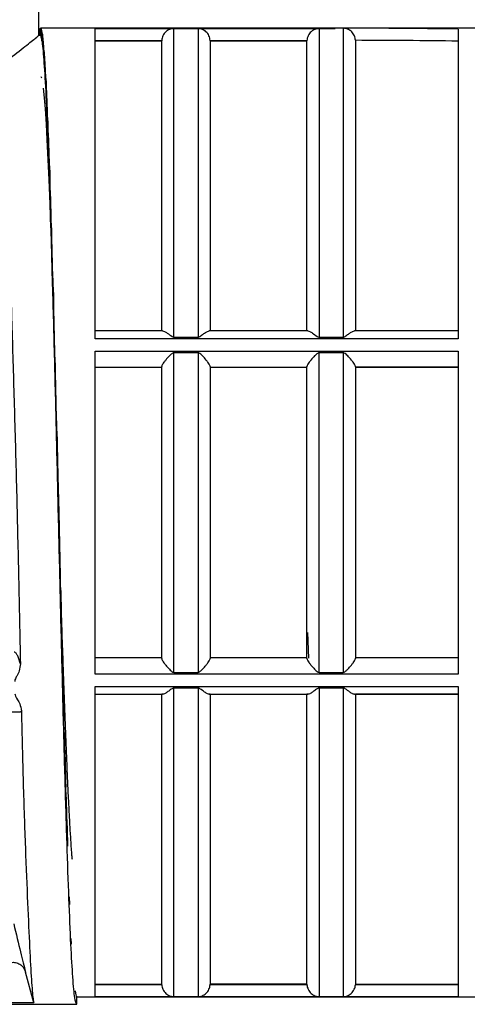
# Model space of a CAD drawing. Units: millimetres. Extents: x 10 to 416, y 10 to 287.
# Drawn here: x 190 to 199, y 92 to 112 of the extents above; entities that cross this region are included whole.
import ezdxf

# ---------------------------------------------------------------- set-up
doc = ezdxf.new("R2010")
doc.units = ezdxf.units.MM

msp = doc.modelspace()

# ---------------------------------------------------------------- linework, layer by layer
at = {"color": 7, "linetype": 'Continuous', "lineweight": 25}
for p, q in [((190.123, 111.605), (190.123, 112.2071)), ((190.1579, 111.605), (190.123, 111.605)), ((190.1638, 111.7568), (190.1561, 111.7534)), ((199.1888, 111.7568), (190.1638, 111.7568)), ((190.2013, 111.6337), (190.1936, 111.6707)), ((191.2888, 111.7535), (196.2435, 111.7535)), ((191.2888, 105.3466), (191.2888, 111.7535)), ((192.9138, 105.3789), (192.9138, 111.75)), ((193.4138, 111.75), (192.9138, 111.75)), ((193.4138, 111.75), (193.4138, 105.3789)), ((195.9138, 111.75), (195.9138, 105.3789)), ((196.2435, 111.75), (195.9138, 111.75)), ((196.2435, 111.7535), (196.2435, 111.7567)), ((196.4138, 111.754), (196.2435, 111.7542)), ((196.2435, 111.7535), (196.2435, 111.75)), ((196.4138, 111.754), (196.4138, 105.3789)), ((198.7888, 111.7394), (198.7888, 105.3466)), ((191.2888, 111.5036), (192.6641, 111.5036)), ((191.2888, 111.4939), (192.6638, 111.4939)), ((192.6641, 111.5036), (192.6638, 111.4939)), ((192.6638, 105.5068), (192.6638, 111.4939)), ((193.6638, 111.4939), (193.6635, 111.5036)), ((193.6635, 111.5036), (195.6641, 111.5036)), ((193.6638, 111.4939), (193.6638, 105.5068)), ((193.6638, 111.4939), (195.6638, 111.4939)), ((195.6641, 111.5036), (195.6638, 111.4939)), ((195.6638, 105.5068), (195.6638, 111.4939)), ((196.6638, 111.506), (196.6638, 105.5068)), ((190.2388, 111.2673), (190.2311, 111.3439)), ((190.1638, 110.7568), (190.1788, 110.7326)), ((190.2763, 110.6669), (190.2686, 110.781)), ((190.2163, 110.519), (190.2388, 110.3163)), ((190.2388, 110.3163), (190.2538, 110.0897)), ((190.2538, 110.0897), (190.2763, 109.7758)), ((190.3138, 109.847), (190.3061, 109.9959)), ((190.2763, 109.7758), (190.2913, 109.4552)), ((190.2913, 109.4552), (190.3138, 109.0379)), ((190.3138, 109.0379), (190.3288, 108.6311)), ((190.3513, 108.8279), (190.3436, 109.008)), ((190.3288, 108.6311), (190.3513, 108.1208)), ((190.3513, 108.1208), (190.3663, 107.6377)), ((190.3888, 107.6347), (190.3811, 107.8415)), ((190.3888, 107.0469), (190.4038, 106.4995)), ((190.4263, 106.2967), (190.4186, 106.5251)), ((190.4038, 106.4995), (190.4263, 105.8427)), ((190.4263, 105.8427), (190.4413, 105.2446)), ((192.6826, 105.5068), (191.2888, 105.5068)), ((195.6826, 105.5068), (193.6451, 105.5068)), ((198.7888, 105.5068), (196.6451, 105.5068)), ((198.7888, 105.3466), (191.2888, 105.3466)), ((192.9138, 105.3789), (193.4138, 105.3789)), ((195.9138, 105.3789), (196.4138, 105.3789)), ((190.4638, 104.847), (190.4561, 105.0914)), ((191.2888, 105.0901), (198.7888, 105.0901)), ((191.2888, 98.4235), (191.2888, 105.0901)), ((192.9138, 98.458), (192.9138, 105.0556)), ((193.4138, 105.0556), (192.9138, 105.0556)), ((193.4138, 105.0556), (193.4138, 98.458)), ((195.9138, 98.458), (195.9138, 105.0556)), ((196.4138, 105.0556), (195.9138, 105.0556)), ((196.4138, 105.0556), (196.4138, 98.458)), ((198.7888, 105.0901), (198.7888, 98.4235)), ((190.4638, 104.847), (190.4638, 104.538)), ((191.2888, 104.7568), (192.6638, 104.7568)), ((191.2888, 104.7568), (192.6638, 104.7568)), ((193.6638, 104.7568), (195.6638, 104.7568)), ((193.6638, 104.7568), (195.6638, 104.7568)), ((198.7888, 104.7568), (196.6638, 104.7568)), ((196.6638, 104.7568), (198.7888, 104.7568)), ((190.4638, 104.538), (190.4788, 103.9038)), ((190.4788, 103.9038), (190.4936, 103.5755)), ((190.4788, 103.9038), (190.5013, 103.1647)), ((190.5013, 103.3212), (190.4936, 103.5755)), ((190.5013, 103.3212), (190.5013, 103.1647)), ((190.5013, 103.1647), (190.5163, 102.5101)), ((190.5163, 102.5101), (190.5311, 102.0149)), ((190.5163, 102.5101), (190.5388, 101.7568)), ((190.5388, 101.7568), (190.5311, 102.0149)), ((190.5388, 101.7568), (190.5686, 100.4479)), ((190.5388, 101.7568), (190.5388, 101.7568)), ((190.5763, 100.1925), (190.5686, 100.4479)), ((195.673, 99.2805), (195.6973, 98.7513)), ((190.6138, 98.6666), (190.6061, 98.9131)), ((192.6638, 98.7568), (191.2888, 98.7568)), ((195.6638, 98.7568), (193.6638, 98.7568)), ((198.7888, 98.7568), (196.6638, 98.7568)), ((198.7888, 98.4235), (191.2888, 98.4235)), ((192.9138, 98.458), (193.4138, 98.458)), ((195.9138, 98.458), (196.4138, 98.458)), ((191.2888, 91.7601), (191.2888, 98.1671)), ((191.2888, 98.1671), (198.7888, 98.1671)), ((191.2888, 98.0068), (192.6826, 98.0068)), ((191.2888, 98.0068), (192.6638, 98.0068)), ((192.6638, 92.0196), (192.6638, 98.0068)), ((192.6826, 98.0068), (192.6638, 98.0068)), ((192.9138, 91.7635), (192.9138, 98.1346)), ((193.4138, 98.1346), (192.9138, 98.1346)), ((193.4138, 98.1346), (193.4138, 91.7635)), ((193.6638, 98.0068), (193.6451, 98.0068)), ((193.6451, 98.0068), (195.6826, 98.0068)), ((193.6638, 98.0068), (193.6638, 92.0196)), ((193.6638, 98.0068), (195.6638, 98.0068)), ((195.6638, 92.0196), (195.6638, 98.0068)), ((195.6826, 98.0068), (195.6638, 98.0068)), ((195.9138, 98.1346), (195.9138, 91.7635)), ((196.4138, 98.1346), (195.9138, 98.1346)), ((196.4138, 98.1346), (196.4138, 91.7635)), ((196.6451, 98.0068), (196.6638, 98.0068)), ((196.6451, 98.0068), (198.7888, 98.0068)), ((196.6638, 98.0068), (196.6638, 92.0196)), ((198.7888, 98.0068), (196.6638, 98.0068)), ((198.7888, 98.1671), (198.7888, 91.7601)), ((189.7298, 97.6356), (189.5542, 97.6379)), ((190.6513, 97.2169), (190.6436, 97.4483)), ((190.6888, 95.879), (190.6811, 96.0897)), ((190.7638, 93.6666), (190.7561, 93.821)), ((190.8013, 92.8467), (190.7936, 92.9668)), ((190.0225, 91.6331), (189.8519, 92.2675)), ((191.2888, 92.0196), (192.6638, 92.0196)), ((192.6641, 92.01), (191.2888, 92.01)), ((192.6641, 92.01), (192.6638, 92.0196)), ((193.6635, 92.01), (193.6638, 92.0196)), ((195.6641, 92.01), (193.6635, 92.01)), ((195.6638, 92.0196), (193.6638, 92.0196)), ((195.6638, 92.0196), (195.6641, 92.01)), ((196.6638, 92.0196), (196.6635, 92.01)), ((198.7888, 92.01), (196.6635, 92.01)), ((196.6638, 92.0196), (198.7888, 92.0196)), ((190.9138, 91.7568), (190.9061, 91.7601)), ((190.9079, 91.7568), (199.5138, 91.7568)), ((190.9138, 91.7568), (190.9079, 91.7568)), ((190.9079, 91.605), (190.9079, 91.7568)), ((198.7888, 91.7601), (191.2888, 91.7601)), ((192.9138, 91.7635), (193.4138, 91.7635)), ((195.9138, 91.7635), (196.4138, 91.7635)), ((190.0225, 91.6331), (189.3591, 91.6331)), ((189.4079, 91.605), (190.9079, 91.605))]:
    msp.add_line(p, q, dxfattribs=at)
at = {"color": 8, "linetype": 'Continuous', "lineweight": 25}
for p, q in [((190.1263, 111.6337), (190.1263, 111.605)), ((190.154, 111.605), (190.1561, 111.7534)), ((190.1638, 111.7568), (190.1638, 111.605)), ((190.1908, 111.4897), (190.1936, 111.6707)), ((190.2013, 111.6337), (190.2013, 111.4064)), ((190.228, 111.1689), (190.2311, 111.3439)), ((190.2388, 111.2673), (190.2388, 111.009)), ((190.265, 110.6131), (190.2686, 110.781)), ((190.2763, 110.6669), (190.2763, 110.3735)), ((190.3017, 109.8353), (190.3061, 109.9959)), ((190.3138, 109.847), (190.3138, 109.5232)), ((190.3513, 108.8279), (190.3513, 108.4769)), ((190.3888, 107.6347), (190.3888, 107.2703)), ((190.4263, 106.2967), (190.4263, 105.9272))]:
    msp.add_line(p, q, dxfattribs=at)
at = {"color": 7, "linetype": 'Continuous', "lineweight": 25}
for centre, major_axis, ratio, start_param, end_param in [((190.1263, 101.7568), (0.0356, 10), 0.0224793, 0.0258915, 0.1571634), ((190.1638, 101.7568), (0, 10), 0.0227598, 6.1519171, 6.283189), ((190.2013, 101.7568), (-0.0356, 10), 0.0224793, 5.9947574, 6.1260293), ((196.0918, 101.7568), (45.7611, 0), 0.2185263, 1.5118251, 1.5674812), ((196.0918, 101.7568), (44.617, 0), 0.2185263, 1.5103112, 1.5579756), ((190.2388, 101.7568), (-0.0704, 10), 0.0216448, 5.8376057, 5.9688775), ((190.2763, 101.7568), (-0.1034, 10), 0.020277, 5.6804686, 5.8117407), ((190.3138, 101.7568), (-0.1338, 10), 0.0184098, 5.5233522, 5.6546241), ((190.3513, 101.7568), (-0.161, 10), 0.0160895, 5.36626, 5.4975318), ((190.3888, 101.7568), (-0.1842, 10), 0.0133734, 5.2091931, 5.340465), ((190.4263, 101.7568), (-0.2028, 10), 0.0103286, 5.0521505, 5.1834222), ((190.4638, 101.7568), (-0.2165, 10), 0.0070299, 4.8951284, 5.0264), ((190.5013, 101.7568), (-0.2248, 10), 0.0035586, 4.7381205, 4.8693929), ((190.5763, 101.7568), (-0.2248, 10), 0.0035586, 1.7277922, 1.8590641), ((190.6138, 101.7568), (-0.2165, 10), 0.0070298, 1.8847997, 2.0160716), ((190.6513, 101.7568), (-0.2028, 10), 0.0103284, 2.0418221, 2.1730939), ((190.6888, 101.7568), (-0.1842, 10), 0.0133733, 2.1988649, 2.3301368), ((190.8763, 101.7568), (-0.0356, 10), 0.0224793, 2.9844292, 3.1157012)]:
    msp.add_ellipse(centre, major_axis=major_axis, ratio=ratio, start_param=start_param, end_param=end_param, dxfattribs=at)
for points, knots in [([(189.4892, 111.1071), (189.6143, 111.2045), (189.8679, 111.4018), (190.0821, 111.5724), (190.1099, 111.5945), (190.123, 111.605)], [0, 0, 0, 0, 0.3380965, 0.6853003, 1, 1, 1, 1]), ([(190.9079, 91.605), (190.8947, 91.6317), (190.8678, 91.6859), (190.8278, 92.1222), (190.7875, 92.8125), (190.7476, 93.7506), (190.7071, 94.9198), (190.6667, 96.2679), (190.6259, 97.7804), (190.5857, 99.3875), (190.5455, 101.0725), (190.5057, 102.7573), (190.4654, 104.4246), (190.4251, 105.9971), (190.3843, 107.4585), (190.344, 108.7414), (190.3037, 109.8321), (190.2639, 110.6814), (190.2237, 111.2752), (190.1884, 111.5655), (190.1663, 111.5941), (190.1579, 111.605)], [0, 0, 0, 0, 0.0529403, 0.107416, 0.1603563, 0.2148319, 0.2677721, 0.3222475, 0.3751881, 0.429664, 0.4826046, 0.5370806, 0.5900207, 0.644496, 0.6974364, 0.7519121, 0.8048528, 0.8593288, 0.9122689, 0.9667443, 1, 1, 1, 1]), ([(192.9138, 111.75), (192.9108, 111.75), (192.9042, 111.7498), (192.8891, 111.7487), (192.861, 111.7446), (192.8124, 111.7293), (192.759, 111.6963), (192.7145, 111.6476), (192.6876, 111.602), (192.6696, 111.5536), (192.6659, 111.5198), (192.6641, 111.5036)], [0, 0, 0, 0, 0.02019624, 0.04456478, 0.10867957, 0.25010442, 0.49995464, 0.64333473, 0.77271492, 0.89053251, 1, 1, 1, 1]), ([(193.6635, 111.5036), (193.6617, 111.5198), (193.6581, 111.5536), (193.64, 111.602), (193.6131, 111.6476), (193.5687, 111.6963), (193.5087, 111.733), (193.4581, 111.7472), (193.4238, 111.7498), (193.4169, 111.75), (193.4138, 111.75)], [0, 0, 0, 0, 0.1095589, 0.2274628, 0.3569272, 0.5003925, 0.7504133, 0.9539746, 0.9791692, 1, 1, 1, 1]), ([(195.9138, 111.75), (195.9108, 111.75), (195.9042, 111.7498), (195.8891, 111.7487), (195.861, 111.7446), (195.8124, 111.7293), (195.759, 111.6963), (195.7145, 111.6476), (195.6876, 111.602), (195.6696, 111.5536), (195.6659, 111.5198), (195.6641, 111.5036)], [0, 0, 0, 0, 0.0201962, 0.0445648, 0.1086795, 0.2501044, 0.4999546, 0.6433347, 0.7727149, 0.8905325, 1, 1, 1, 1]), ([(196.6638, 111.506), (196.6601, 111.5376), (196.6543, 111.5864), (196.6225, 111.6443), (196.5837, 111.6911), (196.5318, 111.7275), (196.4708, 111.7503), (196.4328, 111.7528), (196.4138, 111.754)], [0, 0, 0, 0, 0.2394184, 0.3696609, 0.4997548, 0.7042462, 0.8521551, 1, 1, 1, 1]), ([(189.3819, 111.0296), (189.3967, 110.8153), (189.4263, 110.3865), (189.4638, 109.426), (189.4963, 108.2583), (189.5305, 106.9004), (189.5748, 105.3907), (189.6238, 103.775), (189.6689, 102.0979), (189.709, 100.3579), (189.7317, 99.2245), (189.7434, 98.6371)], [0, 0, 0, 0, 0.1101788, 0.2203574, 0.3305325, 0.4407075, 0.5508813, 0.6610556, 0.7712489, 0.8814419, 1, 1, 1, 1]), ([(192.6826, 105.5068), (192.6942, 105.5045), (192.7195, 105.4994), (192.7864, 105.4596), (192.846, 105.4107), (192.8974, 105.3803), (192.9111, 105.3792), (192.9138, 105.3789)], [0, 0, 0, 0, 0.2289617, 0.5003098, 0.8849909, 0.9774131, 1, 1, 1, 1]), ([(193.4138, 105.3789), (193.4164, 105.3791), (193.4221, 105.3796), (193.4348, 105.3837), (193.458, 105.3963), (193.4979, 105.4263), (193.5519, 105.4652), (193.608, 105.4994), (193.6334, 105.5045), (193.6451, 105.5068)], [0, 0, 0, 0, 0.0219683, 0.0475144, 0.1120294, 0.2502377, 0.5004982, 0.7714269, 1, 1, 1, 1]), ([(195.6826, 105.5068), (195.6942, 105.5045), (195.7195, 105.4994), (195.7864, 105.4596), (195.846, 105.4107), (195.8974, 105.3803), (195.9111, 105.3792), (195.9138, 105.3789)], [0, 0, 0, 0, 0.2289618, 0.5003098, 0.8849911, 0.9774131, 1, 1, 1, 1]), ([(196.4138, 105.3789), (196.4164, 105.3791), (196.4221, 105.3796), (196.4348, 105.3837), (196.458, 105.3963), (196.4979, 105.4263), (196.5519, 105.4652), (196.608, 105.4994), (196.6334, 105.5045), (196.6451, 105.5068)], [0, 0, 0, 0, 0.0219683, 0.0475144, 0.1120294, 0.2502377, 0.5004982, 0.7714269, 1, 1, 1, 1]), ([(192.9138, 105.0556), (192.9108, 105.0553), (192.904, 105.0546), (192.8887, 105.0481), (192.8598, 105.0279), (192.8101, 104.9788), (192.7553, 104.918), (192.7105, 104.8598), (192.684, 104.8199), (192.6671, 104.7883), (192.6649, 104.7755), (192.6638, 104.7693)], [0, 0, 0, 0, 0.0199705, 0.0441649, 0.1080942, 0.2501545, 0.4999989, 0.6432077, 0.7722683, 0.8899771, 1, 1, 1, 1]), ([(193.6638, 104.7693), (193.6628, 104.7755), (193.6605, 104.7883), (193.6436, 104.8199), (193.6171, 104.8598), (193.5723, 104.9182), (193.5109, 104.9848), (193.4591, 105.039), (193.4239, 105.0546), (193.417, 105.0553), (193.4138, 105.0556)], [0, 0, 0, 0, 0.1101126, 0.2279059, 0.357049, 0.5003417, 0.7503526, 0.9543611, 0.9793965, 1, 1, 1, 1]), ([(195.9138, 105.0556), (195.9108, 105.0553), (195.904, 105.0546), (195.8887, 105.0481), (195.8598, 105.0279), (195.8101, 104.9788), (195.7553, 104.918), (195.7105, 104.8598), (195.684, 104.8199), (195.6671, 104.7883), (195.6649, 104.7755), (195.6638, 104.7693)], [0, 0, 0, 0, 0.0199705, 0.0441649, 0.1080942, 0.2501545, 0.4999989, 0.6432077, 0.7722683, 0.8899771, 1, 1, 1, 1]), ([(196.6638, 104.7693), (196.6628, 104.7755), (196.6605, 104.7883), (196.6436, 104.8199), (196.6171, 104.8598), (196.5723, 104.9182), (196.5109, 104.9848), (196.4591, 105.039), (196.4239, 105.0546), (196.417, 105.0553), (196.4138, 105.0556)], [0, 0, 0, 0, 0.11011261, 0.22790588, 0.35704897, 0.50034174, 0.75035259, 0.95436111, 0.97939652, 1, 1, 1, 1]), ([(192.6638, 101.7568), (192.6638, 102.2715), (192.6638, 103.2944), (192.6638, 104.2797), (192.6638, 104.7693)], [0, 0, 0, 0, 0.5030976, 1, 1, 1, 1]), ([(193.6638, 104.7693), (193.6638, 104.2797), (193.6638, 103.2944), (193.6638, 102.2715), (193.6638, 101.7568)], [0, 0, 0, 0, 0.49690235, 1, 1, 1, 1]), ([(195.6638, 101.7568), (195.6638, 102.2715), (195.6638, 103.2944), (195.6638, 104.2797), (195.6638, 104.7693)], [0, 0, 0, 0, 0.5030976, 1, 1, 1, 1]), ([(196.6638, 104.7693), (196.6638, 104.2797), (196.6638, 103.2944), (196.6638, 102.2715), (196.6638, 101.7568)], [0, 0, 0, 0, 0.4969024, 1, 1, 1, 1]), ([(192.6638, 101.5818), (192.6638, 101.6401), (192.6638, 101.7568), (192.6638, 101.8735), (192.6638, 101.9318)], [0, 0, 0, 0, 0.4999996, 1, 1, 1, 1]), ([(193.6638, 101.9318), (193.6638, 101.8735), (193.6638, 101.7568), (193.6638, 101.6401), (193.6638, 101.5818)], [0, 0, 0, 0, 0.5000004, 1, 1, 1, 1]), ([(192.6638, 98.7444), (192.6638, 99.2339), (192.6638, 100.2192), (192.6638, 101.2422), (192.6638, 101.7568)], [0, 0, 0, 0, 0.49690235, 1, 1, 1, 1]), ([(193.6638, 101.7568), (193.6638, 101.2422), (193.6638, 100.2192), (193.6638, 99.2339), (193.6638, 98.7444)], [0, 0, 0, 0, 0.5030976, 1, 1, 1, 1]), ([(195.6638, 98.7444), (195.6638, 99.2339), (195.6638, 100.2192), (195.6638, 101.2422), (195.6638, 101.7568)], [0, 0, 0, 0, 0.4969024, 1, 1, 1, 1]), ([(196.6638, 101.7568), (196.6638, 101.2422), (196.6638, 100.2192), (196.6638, 99.2339), (196.6638, 98.7444)], [0, 0, 0, 0, 0.5030976, 1, 1, 1, 1]), ([(190.8183, 94.5979), (190.8157, 94.6235), (190.8055, 94.7219), (190.7889, 94.9733), (190.7696, 95.2856), (190.7535, 95.5834), (190.7406, 95.8404), (190.7301, 96.0623), (190.7179, 96.3305), (190.7027, 96.678), (190.6846, 97.1226), (190.6665, 97.5926), (190.6484, 98.0852), (190.6214, 98.8538), (190.5939, 99.6797), (190.5725, 100.3554), (190.566, 100.5602)], [0, 0, 0, 0, 0.0315655, 0.1213073, 0.1982536, 0.2624009, 0.3137463, 0.3522875, 0.3880632, 0.4593622, 0.5306609, 0.6019596, 0.6732581, 0.7445565, 0.9225815, 1, 1, 1, 1]), ([(189.7434, 98.6371), (189.7336, 98.6724), (189.7141, 98.7429), (189.6804, 98.8183), (189.6458, 98.8685), (189.6237, 98.875), (189.6127, 98.8782)], [0, 0, 0, 0, 0.2514989, 0.5013015, 0.7504432, 1, 1, 1, 1]), ([(189.7434, 98.6371), (189.7386, 98.5876), (189.7299, 98.4978), (189.6788, 98.3907), (189.6336, 98.3214), (189.6281, 98.2816), (189.6264, 98.2695)], [0, 0, 0, 0, 0.3796487, 0.6891066, 0.9057349, 1, 1, 1, 1]), ([(192.6638, 98.7444), (192.6649, 98.7381), (192.6671, 98.7253), (192.684, 98.6937), (192.7105, 98.6538), (192.7553, 98.5955), (192.8167, 98.5289), (192.8685, 98.4746), (192.9037, 98.4591), (192.9107, 98.4583), (192.9138, 98.458)], [0, 0, 0, 0, 0.1101154, 0.2279096, 0.3570518, 0.500342, 0.7503529, 0.9543447, 0.979386, 1, 1, 1, 1]), ([(193.4138, 98.458), (193.4169, 98.4583), (193.4236, 98.459), (193.4389, 98.4656), (193.4678, 98.4857), (193.5176, 98.5348), (193.5723, 98.5956), (193.6172, 98.6538), (193.6436, 98.6937), (193.6605, 98.7253), (193.6628, 98.7381), (193.6638, 98.7444)], [0, 0, 0, 0, 0.0199818, 0.044183, 0.1081119, 0.2501545, 0.4999988, 0.6432051, 0.7722648, 0.8899745, 1, 1, 1, 1]), ([(195.6638, 98.7444), (195.6649, 98.7381), (195.6671, 98.7253), (195.684, 98.6937), (195.7105, 98.6538), (195.7553, 98.5955), (195.8167, 98.5289), (195.8685, 98.4746), (195.9037, 98.4591), (195.9107, 98.4583), (195.9138, 98.458)], [0, 0, 0, 0, 0.1101154, 0.2279096, 0.3570518, 0.5003421, 0.750353, 0.9543446, 0.979386, 1, 1, 1, 1]), ([(196.4138, 98.458), (196.4169, 98.4583), (196.4236, 98.459), (196.4389, 98.4656), (196.4678, 98.4857), (196.5176, 98.5348), (196.5723, 98.5956), (196.6172, 98.6538), (196.6436, 98.6937), (196.6605, 98.7253), (196.6628, 98.7381), (196.6638, 98.7444)], [0, 0, 0, 0, 0.0199818, 0.044183, 0.1081119, 0.2501545, 0.4999988, 0.6432051, 0.7722648, 0.8899745, 1, 1, 1, 1]), ([(189.6318, 98.0128), (189.6353, 97.998), (189.6525, 97.9252), (189.7432, 97.823), (189.7573, 97.7122), (189.764, 97.6604)], [0, 0, 0, 0, 0.11999339, 0.58797901, 1, 1, 1, 1]), ([(192.9138, 98.1346), (192.9112, 98.1344), (192.9055, 98.134), (192.8928, 98.1299), (192.8696, 98.1173), (192.8298, 98.0873), (192.7757, 98.0484), (192.7196, 98.0142), (192.6942, 98.0091), (192.6826, 98.0068)], [0, 0, 0, 0, 0.0219796, 0.0475319, 0.1120427, 0.2502378, 0.5004981, 0.77142, 1, 1, 1, 1]), ([(193.6451, 98.0068), (193.6335, 98.0091), (193.6081, 98.0143), (193.5412, 98.054), (193.4816, 98.1029), (193.4303, 98.1332), (193.4165, 98.1344), (193.4138, 98.1346)], [0, 0, 0, 0, 0.2289686, 0.50031, 0.8849808, 0.9774022, 1, 1, 1, 1]), ([(195.9138, 98.1346), (195.9112, 98.1344), (195.9055, 98.134), (195.8928, 98.1299), (195.8696, 98.1173), (195.8298, 98.0873), (195.7757, 98.0484), (195.7196, 98.0142), (195.6942, 98.0091), (195.6826, 98.0068)], [0, 0, 0, 0, 0.0219796, 0.0475319, 0.11204274, 0.25023785, 0.50049814, 0.77142004, 1, 1, 1, 1]), ([(196.6451, 98.0068), (196.6335, 98.0091), (196.6081, 98.0143), (196.5412, 98.054), (196.4816, 98.1029), (196.4303, 98.1332), (196.4165, 98.1344), (196.4138, 98.1346)], [0, 0, 0, 0, 0.2289686, 0.50031, 0.8849808, 0.9774022, 1, 1, 1, 1]), ([(189.764, 97.6604), (189.7588, 97.6531), (189.7483, 97.6385), (189.736, 97.6366), (189.7298, 97.6356)], [0, 0, 0, 0, 0.5014637, 1, 1, 1, 1]), ([(189.764, 97.6604), (189.7763, 97.1549), (189.801, 96.1438), (189.8468, 94.8098), (189.8933, 93.6645), (189.9358, 92.7412), (189.9719, 92.0774), (189.9994, 91.7397), (190.0169, 91.6588), (190.0225, 91.6331)], [0, 0, 0, 0, 0.1546987, 0.3093981, 0.4641195, 0.6188406, 0.7735991, 0.9283576, 1, 1, 1, 1]), ([(189.6078, 93.2692), (189.6565, 93.0616), (189.754, 92.6462), (189.8193, 92.3937), (189.8519, 92.2675)], [0, 0, 0, 0, 0.4997502, 1, 1, 1, 1]), ([(189.3591, 92.2124), (189.362, 92.2433), (189.3678, 92.3051), (189.4074, 92.3748), (189.4518, 92.4198), (189.5034, 92.454), (189.578, 92.4768), (189.6708, 92.467), (189.7539, 92.4233), (189.8194, 92.3547), (189.8411, 92.2966), (189.8519, 92.2675)], [0, 0, 0, 0, 0.125031, 0.2499846, 0.315796, 0.3808327, 0.5001659, 0.6244265, 0.7499118, 0.8749396, 1, 1, 1, 1]), ([(189.8525, 92.2652), (189.8515, 92.2688), (189.8496, 92.2761), (189.8475, 92.2838), (189.8464, 92.2877)], [0, 0, 0, 0, 0.4998979, 1, 1, 1, 1]), ([(192.6641, 92.01), (192.6659, 91.9937), (192.6696, 91.9599), (192.6876, 91.9115), (192.7145, 91.866), (192.7589, 91.8172), (192.8189, 91.7806), (192.8696, 91.7664), (192.9039, 91.7637), (192.9107, 91.7636), (192.9138, 91.7635)], [0, 0, 0, 0, 0.1095621, 0.2274672, 0.3569307, 0.5003929, 0.7504137, 0.9539552, 0.9791567, 1, 1, 1, 1]), ([(193.4138, 91.7635), (193.4168, 91.7636), (193.4235, 91.7637), (193.4385, 91.7648), (193.4667, 91.769), (193.5152, 91.7843), (193.5687, 91.8172), (193.6131, 91.866), (193.64, 91.9115), (193.6581, 91.96), (193.6617, 91.9937), (193.6635, 92.01)], [0, 0, 0, 0, 0.0202091, 0.0445853, 0.1086995, 0.2501045, 0.4999546, 0.6433315, 0.7727107, 0.8905294, 1, 1, 1, 1]), ([(195.6641, 92.01), (195.6659, 91.9937), (195.6696, 91.9599), (195.6876, 91.9115), (195.7145, 91.866), (195.7589, 91.8172), (195.8189, 91.7806), (195.8696, 91.7664), (195.9039, 91.7637), (195.9107, 91.7636), (195.9138, 91.7635)], [0, 0, 0, 0, 0.1095621, 0.22746718, 0.3569307, 0.50039291, 0.75041376, 0.95395511, 0.97915668, 1, 1, 1, 1]), ([(196.4138, 91.7635), (196.4168, 91.7636), (196.4235, 91.7637), (196.4385, 91.7648), (196.4667, 91.769), (196.5152, 91.7843), (196.5687, 91.8172), (196.6131, 91.866), (196.64, 91.9115), (196.6581, 91.96), (196.6617, 91.9937), (196.6635, 92.01)], [0, 0, 0, 0, 0.0202091, 0.0445853, 0.1086995, 0.2501045, 0.4999546, 0.6433315, 0.7727107, 0.8905294, 1, 1, 1, 1])]:
    msp.add_open_spline(points, degree=3, knots=knots, dxfattribs=at)

doc.saveas('drawing.dxf')
